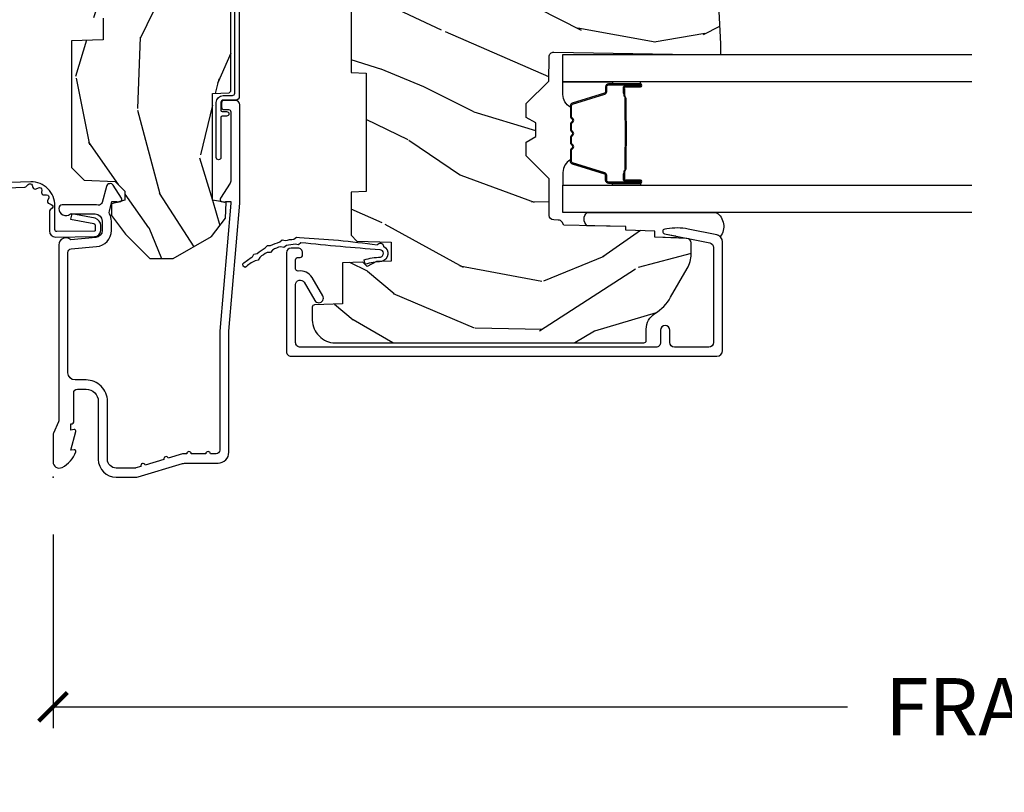
# Model space of a CAD drawing. Units: inches. Extents: x 2 to 160, y 1 to 67.
# Drawn here: x 118 to 122, y 38 to 41 of the extents above; entities that cross this region are included whole.
import ezdxf

# ---------------------------------------------------------------- set-up
doc = ezdxf.new("R2010")
doc.units = ezdxf.units.IN
doc.header["$MEASUREMENT"] = 0
doc.layers.get('Defpoints').update_dxf_attribs({"color": 253})
for name, color, linetype in [('ZP-ANNO-DIMS-DWNLD', 2, 'Continuous'), ('ZP-SECT-ACCS', 165, 'Continuous'), ('ZP-SECT-ALUM', 63, 'Continuous'), ('ZP-SECT-GLAS', 153, 'Continuous'), ('ZP-SECT-SEAL', 8, 'Continuous'), ('ZP-SECT-WDHA', 11, 'Continuous'), ('ZP-SECT-WOOD', 104, 'Continuous'), ('ZP-SECT-WSTP', 40, 'Continuous')]:
    doc.layers.add(name, color=color, linetype=linetype)
doc.layers.add('ZP-ANNO-NPLT', color=7, linetype='Continuous', plot=False)
doc.styles.get("Standard").update_dxf_attribs({"font": 'arial.ttf'})
doc.dimstyles.new('Frame Make Height and Width', dxfattribs={"dimtxt": 0.25, "dimasz": 0.125, "dimexe": 0.09375, "dimexo": 0.25, "dimgap": 0.0875, "dimtad": 0, "dimdec": 4, "dimzin": 10, "dimdsep": 46, "dimlunit": 5, "dimtxsty": 'Standard', "dimblk1": 'ARCHTICK', "dimblk2": 'ARCHTICK', "dimsah": 1, "dimcen": 0.09, "dimclrd": 256, "dimclre": 256, "dimclrt": 255, "dimadec": 3, "dimazin": 2, "dimtfac": 0.75, "dimtdec": 4, "dimtofl": 0, "dimtmove": 2, "dimatfit": 3, "dimfxl": 1, "dimfrac": 2, "dimtolj": 1, "dimtzin": 0, "dimlwd": -1, "dimlwe": -1, "dimarcsym": 0})

# ---------------------------------------------------------------- blocks, each defined once
blk = doc.blocks.new('101CS AS R Contmp CM 2.875 VG Push Out (11-16 IG) V J L')
at = {"layer": 'ZP-SECT-WDHA'}
h = blk.add_hatch(dxfattribs=at)
h.set_pattern_fill('WOOD3', color=256, scale=2, angle=163, style=0, pattern_type=2)
h.set_pattern_definition([(158.2364, (6.157301732816791, -0.3108729511419028), (20.45396798290167, -8.344771374467806), [0.240832, -23.842358]), (174.3099, (5.933636025480155, -0.2215776468891804), (-8.235181511295936, 0.4263690944681484), [0.305942, -9.892097999999999]), (208, (5.629202296407868, -0.1912444208301451), (-0.5847435903937085, -1.91261010378108), [0.226274, -2.602152]), (209.8476, (5.429414062698129, -0.2974737090285942), (-35.54768828883149, -20.50272857977593), [0.438634, -43.42479]), (175.9946, (5.048963690397954, -0.5157797195199407), (18.38297247813529, -1.437476743240211), [0.266834, -26.416494]), (163, (4.782782151564163, -0.4971413616498097), (-2.497352921371544, -1.327866102480598), [0.5, -1.5]), (153.5377, (4.30462977358269, -0.3509555092884398), (8.978306718050995, -4.83632345258755), [0.24331, -11.922214]), (157.2894, (5.999421012266509, -0.8272775193619424), (16.62874032651941, -7.175302374271584), [0.200998, -19.898754]), (163, (5.814007495168369, -0.7496770832981312), (-2.497352921371544, -1.327866102480598), [0.3, -1.7]), (191.3008, (5.527116068379428, -0.6619655718813107), (-24.54716094300747, -5.043499394239721), [0.295296, -29.23435]), (215.125, (5.237544793167899, -0.7198315944882268), (10.57415813511433, 7.224071108844612), [0.45607, -22.347438]), (202.2894, (4.864525647798075, -0.9822372293125454), (-14.3993751268171, -6.054586024953077), [0.284254, -28.141088]), (169.3402, (4.601511694636088, -1.090050310346896), (-15.88561928555968, 2.765334394382427), [0.362216, -17.748554]), (151.1113000000001, (4.245547114300507, -1.023048686885232), (25.02229161617255, -13.92425483963839), [0.38833, -38.444646]), (156.2902000000001, (5.818150555338434, -1.420186468059022), (-16.62874768410003, 7.175289077572956), [0.3423439999999984, -33.8921399999998]), (166.3665, (5.504701806499895, -1.282527898214767), (-31.18650071420278, 7.443263674111074), [0.340588, -33.718186]), (196.6901, (5.173710755378011, -1.202247613728296), (4.409962367830815, 0.7431255040166733), [0.360556, -6.850548]), (210.4896, (4.828344987644527, -1.305797053504087), (-25.55825994297176, -15.19129255384614), [0.325576, -32.232064]), (177.9314, (4.547788732199251, -1.470988419896216), (-22.79293410148565, 0.6943551067665474), [0.310484, -30.737866]), (163, (4.237507569032516, -1.459781288956435), (-2.497352921371544, -1.327866102480598), [0.24, -1.76]), (150.0054, (4.007994427601375, -1.389612079822975), (-16.04400167334359, 9.087905524651102), [0.266834, -26.416494]), (163, (5.663799163725457, 0.1955411228136299), (-2.497352921371544, -1.327866102480598), [0, -2]), (26.15240000000003, (5.308322320638979, -0.009486226652910545), (-36.87554735843706, -18.00538888531859), [0.4386339999999984, -43.4247899999998]), (9.565100000000033, (5.117307944518473, -1.728763257301352), (2.497352076502218, 1.327869099233075), [0.178886, -4.29325]), (351.1301, (5.293706441850418, -1.699038349579943), (12.0603996767767, -1.595852046107204), [0.282842, -13.859292]), (319.8014, (5.573166641708951, -1.742650236663792), (8.393559450670804, -6.748938448303024), [0.152316, -15.07923]), (189.5651, (5.308322320638979, -0.009486226652910545), (-2.497352076502219, -1.327869099233075), [0.2236059999999992, -4.248529999999975]), (169.7098, (5.08782419897409, -0.04664236130467003), (17.79822734718652, -3.350093459302554), [0.342344, -33.89214]), (152.8753, (4.750985713757757, 0.01451182806253826), (-30.7601241373409, 15.67848221527704), [0.568858, -56.31699200000001]), (152.6952, (6.221623507855782, -0.1004859048300304), (-10.89091849633435, 5.421060729349781), [0.2236059999999992, -22.1370719999999]), (178.5241, (6.022931329732842, 0.002088060447491102), (22.79293551970828, -0.6943538178398185), [0.37363, -36.989452]), (205.8789, (5.649424447113859, 0.01171139855136971), (31.88084594068392, 15.34964888471388), [0.3821, -37.827846]), (197.6952, (5.305642472216334, -0.1550637606766472), (-23.21929303946757, -7.540852312839229), [0.316228, -31.306548]), (172.4623, (5.004376328815852, -0.2511819735220797), (-10.14779136076372, 1.011111546693648), [0.364966, -11.80056]), (156.4181, (4.642564314385766, -0.2033064451796776), (31.344885410924, -13.76583238823937), [0.52345, -51.82156]), (154.8699, (6.075437655494454, -0.5786382828115535), (10.89091361125098, -5.421068605812716), [0.282842, -13.859292]), (174.3099, (5.819367192013715, -0.458522015250665), (-8.235181511295936, 0.4263690944681484), [0.305942, -9.892097999999999]), (205.5104, (5.514933462941428, -0.4281887891916227), (26.88614988798455, 12.69389479119331), [0.3255759999999984, -32.2320639999998]), (208, (5.221098546471296, -0.5684066263700345), (-0.5847435903937085, -1.91261010378108), [0.367696, -2.460732]), (180.354, (4.896442666692963, -0.741029219692507), (27.20289793979688, 0.04876202922806261), [0.335262, -33.190848]), (159.6335000000001, (4.561187974312531, -0.7431007497775397), (30.01700107381327, -11.26852463519537), [0.3405879999999984, -33.71818599999979]), (145.8973, (4.241891791379544, -0.6245682750525461), (-17.37187083675604, 11.58525502309056), [0.27203, -26.930912]), (154.2538, (5.92925180313307, -1.056790660793069), (-12.80351945054413, 6.005821017315287), [0.2630579999999984, -26.0428339999999]), (177.9314, (5.692307434771578, -0.9425218273266296), (-22.79293410148565, 0.6943551067665474), [0.310484, -30.737866]), (195.0054, (5.382026271604843, -0.9313146963868562), (11.31727641611973, 2.814114219735264), [0.37736, -18.490604]), (212.8991, (5.017534408752113, -1.029016702068191), (28.64036637139407, 18.43175097613516), [0.49679, -49.18218]), (178.9454, (4.600415639049345, -1.298853563822867), (8.235181634652655, -0.4263644116476297), [0.291204, -14.269016]), (156.991, (4.309260571001857, -1.293493866977542), (-18.54135163249375, 7.760042155334038), [0.3821, -37.827846]), (139.8014, (3.957559631924823, -1.144140428944382), (-8.393559450670804, 6.748938448303025), [0.152316, -15.07923]), (153.5377, (5.753828780299443, -1.630573514370887), (8.978306718050995, -4.83632345258755), [0.24331, -11.922214]), (173.008, (5.536010507057199, -1.52215211499891), (-22.20819262847393, 2.606951578708767), [0.345254, -34.1801]), (200.4054, (5.193324587746417, -1.480124020750964), (-30.71134915766887, -11.52445423798904), [0.4280179999999984, -42.37384999999979]), (192.0546, (5.376907736936516, 0.2832526342304504), (-15.72724097270063, -3.557234008732985), [0.205912, -20.385348]), (173.7843, (5.175535710390932, 0.2402490654842353), (32.35598179133584, -3.618064673815965), [0.4275519999999984, -42.32756599999979]), (155.8750000000001, (4.750497976508655, 0.2865408009907497), (12.80352490518391, -6.005810314090468), [0.4837359999999983, -15.64077999999995])])
edge = h.paths.add_edge_path()
edge.add_line((4.327999999999975, -1.250000000000007), (4.339523853932292, -0.9200000000000053))
edge.add_line((4.339523853932292, -0.9200000000000017), (4.384523853932251, -0.875))
edge.add_line((4.384523853932251, -0.875), (5, -0.875))
edge.add_line((5, -0.875), (5.000250000001358, -0.03099999999999525))
edge.add_line((5.000250000001358, -0.03099999999999881), (4.969250000001352, 7.105427357601002e-15))
edge.add_line((4.969250000001352, 7.105427357601002e-15), (4.438250000001403, -7.105427357601002e-15))
edge.add_line((4.438250000001403, -7.105427357601002e-15), (4.434921417707642, -0.08099999900083787))
edge.add_line((4.434921417707642, -0.08099999900083787), (4.244000000000938, -0.08100000000000307))
edge.add_line((4.244000000000938, -0.08100000000000307), (4.234999999999104, -0.0969999999999942))
edge.add_line((4.234999999999104, -0.0969999999999942), (4.172000000000821, -0.0969999999999942))
edge.add_line((4.172000000000821, -0.0969999999999942), (4.162999999998988, -0.08100000000000307))
edge.add_line((4.162999999998988, -0.08100000000000307), (4.040350214322075, -0.08099999900083787))
edge.add_line((4.040350214322075, -0.08099999900083787), (3.962096613590234, -0.2959999999999781))
edge.add_line((3.962096613590234, -0.2959999999999781), (3.914403386412573, -0.2959999999999781))
edge.add_line((3.914403386412573, -0.2959999999999781), (3.836149785680732, -0.08099999900083787))
edge.add_line((3.836149785680732, -0.08099999900083787), (2.94728293071455, -0.08099999900083787))
edge.add_line((2.94728293071455, -0.08099999900083787), (2.871763963070748, -0.1709999999999781))
edge.add_line((2.871763963070748, -0.1709999999999781), (2.43950782333593, -0.1709999999999781))
edge.add_line((2.43950782333593, -0.1709999999999781), (2.332250000001636, -0.08100000000000307))
edge.add_line((2.332250000001636, -0.08100000000000307), (2.005069066192277, -0.08100000000000307))
edge.add_line((2.005069066192277, -0.08100000000000307), (2.000250000001301, -0.2189999999999799))
edge.add_line((2.000250000001301, -0.2189999999999799), (1.90625000000216, -0.2189999999999799))
edge.add_line((1.90625000000216, -0.2189999999999799), (1.901430933811184, -0.08100000000000307))
edge.add_line((1.901430933811184, -0.08100000000000307), (1.349597170313245, -0.08100000000000662))
edge.add_line((1.349597170313245, -0.08100000000000307), (1.293712597491322, -0.1349671046590331))
edge.add_line((1.293712597491322, -0.1349671046590402), (1.288995126616157, -0.2700577954949033))
edge.add_line((1.288995126616157, -0.2700577954948997), (1.245999999999981, -0.3130000000000095))
edge.add_line((1.245999999999981, -0.3130000000000095), (1.207000000000107, -0.3130000000000095))
edge.add_line((1.207000000000107, -0.3130000000000095), (1.191190997646686, -0.2540000000000084))
edge.add_line((1.191190997646686, -0.2540000000000049), (1.140999999999963, -0.2540000000000049))
edge.add_line((1.140999999999963, -0.2540000000000049), (1.058999999999969, -0.3160000000000096))
edge.add_line((1.058999999999969, -0.3160000000000167), (0.9532293940344516, -0.422000000000029))
edge.add_line((0.9532293940344516, -0.4220000000000255), (0.9532293940344516, -0.5235500000000357))
edge.add_line((0.9532293940344516, -0.5235500000000357), (1.048250000002156, -0.6897999999999769))
edge.add_line((1.048250000002156, -0.6897999999999769), (1.12825000000214, -0.7502214903220619))
edge.add_line((1.12825000000214, -0.7502214903220619), (1.196532032304901, -0.7537999999999982))
edge.add_line((1.196532032304901, -0.7537999999999982), (1.207250000002148, -0.6937999999999676))
edge.add_line((1.207250000002148, -0.6937999999999676), (1.671750000002135, -0.6937999999999676))
edge.add_line((1.671750000002135, -0.6937999999999676), (1.675586249445701, -0.7669999999999533))
edge.add_arc((1.690678198063182, -0.7589080513825337), 0.01712444292523411, 208.1991648359269, 241.8008351636319)
edge.add_line((1.682586249445649, -0.7739999999999583), (2.123250000002145, -0.7739999999999583))
edge.add_line((2.123250000002145, -0.7739999999999583), (2.131910350836108, -1.021999999999949))
edge.add_line((2.131910350836108, -1.021999999999949), (2.138910350836113, -1.028999999999954))
edge.add_line((2.138910350836113, -1.028999999999954), (2.52767606590146, -1.028999999999954))
edge.add_line((2.52767606590146, -1.028999999999954), (2.556250000002194, -1.093000000000032))
edge.add_line((2.556250000002194, -1.093000000000032), (2.805767439191527, -1.093000000000004))
edge.add_line((2.805767439191527, -1.093000000000004), (2.811250000000996, -1.25))
edge.add_line((2.811250000000996, -1.25), (3.123684362372273, -1.25))
edge.add_line((3.123684362372273, -1.25), (3.129166923181742, -1.093000000000004))
edge.add_line((3.129166923181742, -1.093000000000004), (3.531485413592577, -1.093000000000004))
edge.add_line((3.531485413592577, -1.093000000000004), (3.533650501300485, -1.030999999999992))
edge.add_line((3.533650501300485, -1.030999999999992), (3.670684895338468, -1.030999999999992))
edge.add_line((3.670684895338468, -1.030999999999992), (3.6772500000028, -0.8430000000000035))
edge.add_line((3.6772500000028, -0.8430000000000035), (3.882229394034482, -0.8430000000000177))
edge.add_line((3.882229394034482, -0.8430000000000177), (3.882229394034482, -0.8330000000000197))
edge.add_line((3.882229394034482, -0.8330000000000197), (3.992229394034439, -0.8330000000000197))
edge.add_line((3.992229394034439, -0.8330000000000197), (3.992229394034439, -0.8430000000000248))
edge.add_line((3.992229394034439, -0.8430000000000248), (4.067250000002218, -0.8430000000000035))
edge.add_line((4.067250000002218, -0.8430000000000035), (4.073815104666551, -1.030999999999992))
edge.add_line((4.073815104666551, -1.030999999999992), (4.178805517824344, -1.030999999999992))
edge.add_line((4.178805517824344, -1.030999999999992), (4.185485413591209, -1.222287187078891))
edge.add_line((4.185485413591209, -1.222287187078891), (4.233485413591893, -1.25))
edge.add_line((4.233485413591893, -1.25), (4.327999999999975, -1.250000000000007))
h = blk.add_hatch(dxfattribs=at)
h.set_pattern_fill('WOOD3', color=256, scale=2, angle=73, pattern_type=2)
h.set_pattern_definition([(68.23640000000003, (-0.325143617027432, -2.496549532394533), (-8.34477137446781, -20.45396798290167), [0.240832, -23.842358]), (84.3099, (-0.2358483127747144, -2.27288382505786), (0.42636909446815, 8.235181511295936), [0.305942, -9.892097999999999]), (118, (-0.2055150867156756, -1.968450095985585), (-1.91261010378108, 0.5847435903937088), [0.226274, -2.602152]), (119.8476, (-0.3117443749141233, -1.768661862275861), (-20.50272857977592, 35.54768828883149), [0.4386339999999996, -43.42478999999995]), (85.9946, (-0.5300503854054739, -1.388211489975675), (-1.437476743240215, -18.38297247813529), [0.2668339999999996, -26.41649399999998]), (73, (-0.5114120275353442, -1.122029951141921), (-1.327866102480597, 2.497352921371545), [0.5, -1.5]), (63.53769999999998, (-0.365226175173976, -0.6438775731604034), (-4.836323452587552, -8.978306718050995), [0.24331, -11.922214]), (67.28939999999999, (-0.8415481852474711, -2.338668811844255), (-7.175302374271586, -16.6287403265194), [0.200998, -19.898754]), (73, (-0.7639477491836626, -2.153255294746103), (-1.327866102480597, 2.497352921371545), [0.3, -1.7]), (101.3008, (-0.676236237766842, -1.866363867957193), (-5.043499394239715, 24.54716094300748), [0.295296, -29.23435]), (125.125, (-0.7341022603737555, -1.57679259274562), (7.224071108844608, -10.57415813511433), [0.45607, -22.347438]), (112.2894, (-0.9965078951980821, -1.203773447375785), (-6.054586024953074, 14.3993751268171), [0.2842539999999997, -28.14108799999998]), (79.3402, (-1.104320976232426, -0.9407594942138244), (2.76533439438243, 15.88561928555968), [0.362216, -17.748554]), (61.11129999999999, (-1.037319352770762, -0.584794913878222), (-13.92425483963839, -25.02229161617255), [0.38833, -38.444646]), (66.29019999999998, (-1.434457133944553, -2.157398354916158), (7.17528907757296, 16.62874768410003), [0.342344, -33.89214]), (76.3665, (-1.296798564100301, -1.843949606077636), (7.443263674111081, 31.18650071420278), [0.340588, -33.718186]), (106.6901, (-1.216518279613831, -1.512958554955749), (0.7431255040166724, -4.409962367830815), [0.360556, -6.850548]), (120.4896, (-1.320067719389618, -1.167592787222291), (-15.19129255384614, 25.55825994297176), [0.325576, -32.232064]), (87.93140000000001, (-1.485259085781744, -0.8870365317769666), (0.6943551067665528, 22.79293410148564), [0.310484, -30.737866]), (73, (-1.474051954841966, -0.5767553686102369), (-1.327866102480597, 2.497352921371545), [0.24, -1.76]), (60.00539999999998, (-1.403882745708509, -0.3472422271791089), (9.087905524651106, 16.04400167334359), [0.266834, -26.416494]), (73, (0.1812704569280967, -2.003046963303182), (-1.327866102480597, 2.497352921371545), [0, -2]), (296.1524000000001, (-0.02375689253844726, -1.647570120216711), (-18.00538888531858, 36.87554735843706), [0.438634, -43.42479]), (279.5651, (-1.743033923186884, -1.45655574409623), (1.327869099233074, -2.497352076502219), [0.1788859999999998, -4.293249999999993]), (261.1301, (-1.713309015465478, -1.632954241428134), (-1.595852046107206, -12.0603996767767), [0.282842, -13.859292]), (229.8014, (-1.756920902549323, -1.912414441286694), (-6.748938448303024, -8.393559450670804), [0.152316, -15.07923]), (99.56509999999996, (-0.02375689253844726, -1.647570120216711), (-1.327869099233074, 2.497352076502219), [0.2236059999999999, -4.248529999999999]), (79.7098, (-0.06091302719020364, -1.42707199855183), (-3.350093459302556, -17.79822734718652), [0.342344, -33.89214]), (62.87529999999996, (0.0002411621770050942, -1.090233513335489), (15.67848221527704, 30.76012413734089), [0.568858, -56.31699200000001]), (62.69520000000001, (-0.1147565707155644, -2.560871307433535), (5.421060729349783, 10.89091849633435), [0.223606, -22.137072]), (88.5241, (-0.01218260543804073, -2.362179129310577), (-0.6943538178398221, -22.79293551970828), [0.37363, -36.989452]), (115.8789, (-0.00255926733415901, -1.98867224669161), (15.34964888471387, -31.88084594068392), [0.3821, -37.827846]), (107.6952, (-0.1693344265621821, -1.644890271794049), (-7.540852312839225, 23.21929303946757), [0.316228, -31.306548]), (82.4623, (-0.2654526394076169, -1.343624128393567), (1.01111154669365, 10.14779136076372), [0.364966, -11.80056]), (66.41809999999998, (-0.2175771110652138, -0.9818121139635103), (-13.76583238823937, -31.34488541092399), [0.52345, -51.82156]), (64.86989999999992, (-0.5929089486970822, -2.414685455072167), (-5.421068605812717, -10.89091361125097), [0.282842, -13.859292]), (84.3099, (-0.4727926811361942, -2.158614991591427), (0.42636909446815, 8.235181511295936), [0.305942, -9.892097999999999]), (115.5104, (-0.4424594550771555, -1.854181262519152), (12.69389479119331, -26.88614988798454), [0.325576, -32.232064]), (118, (-0.5826772922555663, -1.560346346049021), (-1.91261010378108, 0.5847435903937088), [0.367696, -2.460732]), (90.35399999999991, (-0.7552998855780437, -1.23569046627072), (0.04876202922805728, -27.20289793979688), [0.335262, -33.190848]), (69.63350000000003, (-0.7573714156630711, -0.9004357738902753), (-11.26852463519538, -30.01700107381327), [0.340588, -33.718186]), (55.89729999999997, (-0.638838940938081, -0.5811395909572981), (11.58525502309056, 17.37187083675603), [0.27203, -26.930912]), (64.2538, (-1.0710613266786, -2.268499602710798), (6.005821017315288, 12.80351945054413), [0.263058, -26.042834]), (87.93140000000001, (-0.9567924932121663, -2.031555234349319), (0.6943551067665528, 22.79293410148564), [0.310484, -30.737866]), (105.0054, (-0.9455853622723884, -1.721274071182589), (2.814114219735262, -11.31727641611973), [0.37736, -18.490604]), (122.8991, (-1.04328736795372, -1.356782208329871), (18.43175097613515, -28.64036637139408), [0.49679, -49.18218]), (88.94539999999999, (-1.313124229708397, -0.9396634386270595), (-0.4263644116476313, -8.235181634652655), [0.291204, -14.269016]), (66.99100000000001, (-1.307764532863074, -0.6485083705795904), (7.760042155334039, 18.54135163249375), [0.3821, -37.827846]), (49.80139999999996, (-1.158411094829913, -0.2968074315025464), (6.748938448303026, 8.393559450670802), [0.152316, -15.07923]), (63.53769999999998, (-1.64484418025642, -2.093076579877156), (-4.836323452587552, -8.978306718050995), [0.24331, -11.922214]), (83.00800000000001, (-1.536422780884442, -1.875258306634938), (2.606951578708771, 22.20819262847393), [0.345254, -34.1801]), (110.4054, (-1.494394686636494, -1.532572387324141), (-11.52445423798903, 30.71134915766887), [0.428018, -42.37385]), (102.0546, (0.2689819683449177, -1.716155536514271), (-3.557234008732982, 15.72724097270063), [0.205912, -20.385348]), (83.7843, (0.225978399598707, -1.514783509968651), (-3.618064673815971, -32.35598179133584), [0.4275519999999997, -42.32756599999995]), (65.87499999999999, (0.2722701351052135, -1.089745776086357), (-6.00581031409047, -12.80352490518391), [0.4837359999999999, -15.64078])])
edge = h.paths.add_edge_path()
edge.add_arc((0.5956999999999653, -2.573034904027537), 0.009999999999990905, 180, 270)
edge.add_line((0.5956999999999653, -2.583034904027528), (0.6457000000003177, -2.583034904027528))
edge.add_arc((0.6457000000003654, -2.663034904027491), 0.07999999999996321, 31.721386301587984, 90.00000000003422, ccw=False)
edge.add_arc((0.8838721753286551, -2.51581393099947), 0.1999999999999062, 211.7213863015724, 239.9999999999322)
edge.add_line((0.7838721753284972, -2.689019011756159), (0.9093609280670876, -2.761469976930243))
edge.add_arc((0.9718609280672109, -2.653216801457276), 0.1249999999999858, 239.9999999999309, 269.9999999999956)
edge.add_line((0.9718609280672013, -2.778216801457262), (1.02083404453299, -2.778216801457262))
edge.add_arc((1.020834044532985, -2.758216801457259), 0.02000000000000268, 270.0000000000127, 357.7391716017306)
edge.add_line((1.040818476505706, -2.759005774668339), (1.04630842636908, -2.619947150071454))
edge.add_line((1.04630842636908, -2.619947150071454), (1.072670756399248, -2.619947150071454))
edge.add_line((1.072670756399248, -2.619947150071454), (1.077069697588513, -2.493977956000123))
edge.add_line((1.077069697588513, -2.493977956000123), (1.093069697588476, -2.493977956000123))
edge.add_line((1.093069697588476, -2.493977956000123), (1.097782338203274, -2.223990956000137))
edge.add_line((1.097782338203274, -2.223990956000137), (1.110703828631586, -2.21653073002301))
edge.add_arc((1.100703828631571, -2.199210221947331), 0.01999999999999834, 300.0000000000498, 359.0000000000326)
edge.add_line((1.120700782534698, -2.199559270076065), (1.121039940699006, -2.180128911858588))
edge.add_arc((1.141036894602117, -2.180477959987373), 0.01999999999998348, 90.0000000000216, 178.9999999998881, ccw=False)
edge.add_line((1.141036894602109, -2.160477959987389), (1.300327836090275, -2.160477959987418))
edge.add_line((1.300327836090275, -2.160477959987418), (1.400327840077921, -2.060477955999744))
edge.add_line((1.400327840077921, -2.060477955999744), (1.460327840077923, -2.060477955999744))
edge.add_line((1.460327840077923, -2.060477955999744), (1.483999201114671, -2.101477955999741))
edge.add_line((1.483999201114671, -2.101477955999741), (1.543999201114673, -2.101477955999741))
edge.add_line((1.543999201114673, -2.101477955999741), (1.567670562151477, -2.060477955999744))
edge.add_line((1.567670562151477, -2.060477955999744), (1.627670562151479, -2.060477955999744))
edge.add_line((1.627670562151479, -2.060477955999744), (1.725456493037882, -2.158263887119119))
edge.add_line((1.725456493037882, -2.158263887119119), (1.832302569131969, -2.160128892314674))
edge.add_arc((1.831953521003229, -2.180125846217813), 0.02000000000001112, -1.0032080305297768, 89.00000000001802, ccw=False)
edge.add_line((1.851950455331576, -2.180476013989363), (1.841400000000363, -2.78297795600011))
edge.add_line((1.841400000000363, -2.78297795600011), (1.843600000000379, -2.907977956000138))
edge.add_line((1.843600000000379, -2.907977956000138), (1.888600000000451, -2.907977956000138))
edge.add_line((1.888600000000451, -2.907977956000138), (2.397699999999986, -2.881297155567154))
edge.add_line((2.397699999999986, -2.881297155567154), (2.397699999999986, -1.297977956000132))
edge.add_line((2.397699999999986, -1.297977956000132), (1.762968785868907, -1.297977956000132))
edge.add_line((1.762968785868907, -1.297977956000132), (1.760700000000497, -1.362947482773116))
edge.add_line((1.760700000000497, -1.362947482773116), (1.244700000000478, -1.362947482773116))
edge.add_line((1.244700000000478, -1.362947482773116), (1.242431214132068, -1.297977956000132))
edge.add_line((1.242431214132068, -1.297977956000132), (1.054811134529302, -1.297977956000132))
edge.add_line((1.054811134529302, -1.297977956000132), (1.028938647130587, -1.322962726676202))
edge.add_line((1.028938647130587, -1.322962726676202), (1.023700000000019, -1.472977956000072))
edge.add_line((1.023700000000019, -1.472977956000072), (0.9417000422556612, -1.472977956000072))
edge.add_line((0.9417000422556612, -1.472977956000072), (0.9394674110146184, -1.40904376164152))
edge.add_line((0.9394674110146184, -1.40904376164152), (0.9187000422556935, -1.368285505544101))
edge.add_line((0.9187000422556935, -1.368285505544101), (0.9373913852896862, -1.349594162554745))
edge.add_line((0.9373913852896862, -1.349594162554745), (0.9342619184297973, -1.259977956000135))
edge.add_line((0.9342619184297973, -1.259977956000135), (0.7553733377473009, -1.259977956000135))
edge.add_line((0.7553733377473009, -1.259977956000135), (0.7511357374660292, -1.138628961033113))
edge.add_arc((0.7411418291958387, -1.138977956000134), 0.009999999999999436, 1.999999999977183, 89.99999999999363)
edge.add_line((0.7411418291958398, -1.128977956000135), (0.6845325214724198, -1.128977956000149))
edge.add_arc((0.6845325214724293, -1.222727956000101), 0.09374999999995137, 90.00000000000577, 137.1969592813186)
edge.add_arc((0.6794499999999648, -1.227810477472737), 0.09374999999999052, 132.803040719994, 180)
edge.add_line((0.5856999999999744, -1.227810477472737), (0.5856999999999744, -2.573034904027537))
at = {"layer": 'ZP-ANNO-NPLT'}
blk.add_point((0, 0), dxfattribs=at)
at = {"layer": 'ZP-SECT-ALUM'}
for points in [[(1.012, -0.02500000000003411), (0.2485518243343563, -0.02500000000003411, -0.1051042352656914), (0.242044038045151, -0.02361672732232023), (0.1921068813024931, -0.001383272677742298, 0.1051042352657003), (0.1855990950132878, -2.842170943040401e-14), (0.06700000000000728, -2.842170943040401e-14, 0.560205502864254), (0.04294949289459282, -0.03927082344320354, 0.1875261658577753), (0.1105503302341049, -0.0995573712749831, 0.5801720142759477), (0.1198936542710953, -0.0917844627563369), (0.1174630815725664, -0.07800000000000296), (0.1991988260668336, -0.09976430132849146, 0.5481110662879196), (0.2078936542711176, -0.0917844627563369), (0.2054630815725886, -0.07800000000000296), (0.2330000000000041, -0.07800000000000296), (0.2330000000000041, -0.08300000000002683, 0.4142135623730984), (0.2400000000000091, -0.09000000000003183), (0.367999999999995, -0.09000000000003183, -0.4142135623730951), (0.3840000000000146, -0.1060000000000372), (0.3840000000000146, -0.1440000000000055, -0.4142135623730868), (0.3310000000000173, -0.1970000000000027), (0.07800000000003138, -0.1970000000000027, 0.4142135623730866), (0, -0.2750000000000057), (0, -0.3575219217105428, 0.07267901068454957), (0.001965304461236883, -0.370970943895415), (0.05949110068780783, -0.5635988303753123, -0.07267901068455053), (0.06200000000001182, -0.580767794866631), (0.06200000000001182, -0.7186422509999488, 0.4142135623730951), (0.1090000000000089, -0.7656422509999459), (0.6360000000005641, -0.7656422509999459), (1.194000000000017, -0.813999999999993), (1.621967948388658, -0.8140000000000072, 0.4142135623730951), (1.641967948388697, -0.7939999999999969), (1.641967948388697, -0.7439999999999998, 0.4142135623730949), (1.631967948388706, -0.7340000000000089), (1.611967948388667, -0.7340000000000089, 0.4142135623731991), (1.601967948388676, -0.7439999999999998), (1.601967948388676, -0.76400000000001, -0.4142135623731015), (1.591967948388685, -0.7740000000000009), (1.290336045379831, -0.7740000000000009, -0.1449930994916204), (1.281621820819566, -0.7714187290871166), (1.216169191050824, -0.7289132943205345, 0.4318331073882776), (1.202025684729222, -0.7323643973235505), (1.198561433328848, -0.7452931595599495, 0.1392124696178829), (1.199761498229122, -0.748923809206957, -0.150084110672032), (1.200967948388666, -0.7528525214955124), (1.200967948388666, -0.7740000000000009), (1.194788224270383, -0.7740000000000009), (0.6367882242694236, -0.7256422509999254), (0.1180000000000234, -0.7256422509999396, -0.4142135623730951), (0.1020000000000323, -0.7096422509999343), (0.1019999999999754, -0.6850000000000023, 1), (0.1019999999999754, -0.6650000000000063), (0.1019999999999754, -0.6020000000000039, 1), (0.1019999999999754, -0.5819999999999936), (0.1019999999999754, -0.568492882053377, 0.07267901068450945), (0.101330960183418, -0.563914491522354), (0.08271613294624558, -0.5015818501146327, 1), (0.07699314478247743, -0.4824181498853761), (0.05285244224296548, -0.4015818501146242, 1), (0.04712945407919733, -0.3824181498853676), (0.04066903981657788, -0.3607851430115687, -0.07267901068464405), (0.04000000000002046, -0.3562067524805457), (0.04000000000002046, -0.2750000000000057, -0.4142135623730951), (0.07800000000003138, -0.237000000000009), (0.3310000000000173, -0.237000000000009, 0.4142135623730951), (0.4239999999999782, -0.1440000000000055), (0.4239999999999782, -0.09600000000001785, -0.4142135623729215), (0.4549999999999841, -0.06500000000002615), (0.979154887961954, -0.06500000000002615, -0.388878731852959), (0.9950940031314417, -0.07960550811606026), (1.004681233943359, -0.189188057735123, 0.3888787318529566), (1.075411057507893, -0.2540000000000191), (1.115999999999985, -0.2540000000000191, 0.1163220917973886), (1.147724160177916, -0.2465183253952148, -0.1832627780160805), (1.159014371418493, -0.2453775009960282), (1.201266233208116, -0.2566988532412608), (1.201266233208116, -0.2743669520076821, -0.146005835310381), (1.200121757093996, -0.2782026840136353), (1.199983135441073, -0.278414300049036, 0.1576465563116275), (1.198845908180829, -0.2825685150407367), (1.201984893112467, -0.2942833662899602, 0.4538198225758265), (1.216467475870161, -0.2983867056794907), (1.271869021844907, -0.2624085210485987, 0.649407593197572), (1.267204172860147, -0.2329558237051828), (1.19741210158486, -0.2142550945688839, -0.3912097814678182), (1.18581928330758, -0.1958944824796021, 0.0456882255566395), (1.187000000000012, -0.1829999999999785), (1.187000000000012, -0.04000000000002046, 0.4222476712527851), (1.171589770512696, -0.02500561065707529, 0.6392693330848027), (1.146999999999991, -0.07562141687037638), (1.146999999999991, -0.1830000000000211, -0.4142135623730951), (1.115999999999985, -0.2140000000000271), (1.075411057507893, -0.2140000000000271, -0.388878731853015), (1.044529021867049, -0.1857018280252021), (1.035000000000025, -0.07678460969086132, 0.6500495232070402)], [(0.5519499999999598, -2.915300286470468), (1.02514714392309, -2.915300286470468, 0.356586465438251), (1.055525045497387, -2.890479533669221), (1.080993105670285, -2.765275572679044, 0.09407799741907619), (1.082211966711367, -2.672030889562747), (1.080646491515876, -2.663152638547515, 0.8280232348313374), (1.060999090896968, -2.662895814776205), (1.021050674933332, -2.859286897566434, -0.3565864654381435), (1.001452028756359, -2.875300286470476), (0.5869499999999848, -2.875300286470476, -0.4142135623730919), (0.566950000000003, -2.855300286470466), (0.566950000000003, -2.705300286470687, -0.414213562373056), (0.5869499999999848, -2.685300286470677), (0.6409499999848949, -2.685300286470677, 1), (0.640949999984838, -2.645300286440473), (0.5869500000000416, -2.645300286440615, -0.4142135623737909), (0.566950000000003, -2.625300286440605), (0.566950000000003, -1.076373512885829, -0.4142135623731015), (0.5869499999999848, -1.056373512885833), (0.8390689990295472, -1.056373512885833, -0.7635064937497111), (0.8492354392144366, -1.093596854430579), (0.7703677468257242, -1.140150171341097, 1), (0.7907006271955028, -1.174596854430582), (0.869568319584272, -1.128043537520077, 0.3041143980143295), (0.8984535981462445, -1.067802084314613, -0.4568502517470578), (0.9083510313323417, -1.056373512886075), (0.9479500002375234, -1.056373512886117, -0.414213562372835), (0.9579500000950079, -1.066373512743588), (0.9579500000950079, -1.076373512696072, 0.4142135623730951), (0.9679500000949988, -1.086373512696063), (0.9779500000475254, -1.086373512696063, 0.4142135623731472), (0.997950000000043, -1.066373512743559), (0.997950000000043, -1.03637351288605, 0.4142135623725423), (0.9779500000000043, -1.016373512886054), (0.5469499999999643, -1.016373512886054, 0.4142135623731015), (0.5269499999999825, -1.03637351288605), (0.5269499999999825, -2.890300286470491, 0.4142135623730951)], [(1.281699999978684, -2.418177019640299), (1.281699999978684, -2.557272750093989, 0.9999999999999999), (1.294754464416997, -2.557272750093989), (1.294754464416997, -2.491490434688674, -0.4167718538066009), (1.29981978106872, -2.486469129544434), (1.321871970880864, -2.486480988771208), (1.321911409110726, -2.481961814181562), (1.299859219285736, -2.481949954885397, 0.4201263052796784), (1.290235739653042, -2.491599373842805), (1.29023573965469, -2.557381689246102, -1.002725458719854), (1.28621934750862, -2.557152879343138), (1.28621934750862, -2.418177020443738, -0.414213562373095), (1.293751592052843, -2.410644775899516), (1.315646653720478, -2.410644775947861, 0.3298022794591097), (1.326691231901179, -2.402470622930099), (1.369651082096595, -2.261955284142803, -0.3295046441653758), (1.376372171141441, -2.256986552436305), (1.422925940805726, -2.256986554545338, -0.1722806760177123), (1.426092877041526, -2.258111136733166), (1.434437762523658, -2.264892841181481, 0.3551009731072325), (1.446472120391093, -2.264892841214492), (1.454817005906875, -2.258111136697667, -0.1722806760177125), (1.457983942179965, -2.256986554545338), (1.480170999341794, -2.256986554545338, -0.172280676017769), (1.483337935577595, -2.258111136733166), (1.491682821059726, -2.264892841181481, 0.3551009731072325), (1.503717178927161, -2.264892841214492), (1.512062064442887, -2.258111136697695, -0.1722806760200316), (1.515229000716033, -2.256986554545338), (1.537416057877806, -2.256986554545338, -0.1722806760198614), (1.540582994113663, -2.258111136733166), (1.548927879595794, -2.264892841181481, 0.355100973105933), (1.560962237463229, -2.264892841214492), (1.569307122978955, -2.258111136697695, -0.1722806760200316), (1.572474059252102, -2.256986554545338), (1.61873344810283, -2.256986554545338, -0.3414369539308265), (1.625767017492706, -2.261947551317379), (1.668729039254913, -2.40246999287348, 0.3300455906606043), (1.679754684566092, -2.410637624987404), (1.701655127068364, -2.410637624987404, -0.414213562373095), (1.709187371612586, -2.418169869531627), (1.709187371528515, -2.557271791088627, -0.9651260379546008), (1.705161320820821, -2.557414732100216), (1.705161320835828, -2.491633375722645, 0.4211752697164891), (1.695538867569155, -2.481950527304948), (1.673487020049436, -2.481962386562375), (1.673526453358193, -2.486480988801847), (1.695578300800094, -2.486469129529044, -0.4167718538066009), (1.700643617429193, -2.491490434688674), (1.700643617355297, -2.557271791088612, 0.9999999999999999), (1.713699999978701, -2.557271791088612), (1.713699999978701, -2.418176587791609, 0.414213562373095), (1.701648408707968, -2.406124996520862), (1.679754684566092, -2.406124996520862, -0.3297505471402869), (1.673048067627064, -2.401162361130036), (1.630086045782491, -2.260639919518328, 0.3297505471402651), (1.619041259912706, -2.252467207818799), (1.572474059252102, -2.252467207818799, 0.1722806760197858), (1.566456880333135, -2.254603913908286), (1.558111994750561, -2.261385618457015, -0.3551009731077703), (1.551778122241615, -2.261385618392057), (1.543433236725889, -2.254603913975703, 0.1722806760197489), (1.537416057877806, -2.252467207818799), (1.515229000716033, -2.252467207818799, 0.1722806760185973), (1.509211821797123, -2.254603913908258), (1.500866936214493, -2.261385618457015, -0.3551009731077703), (1.494533063705546, -2.261385618392057), (1.486188178189821, -2.254603913975703, 0.1722806760185973), (1.480170999341794, -2.252467207818799), (1.457983942180022, -2.252467207818799, 0.1722806760185973), (1.451966763261055, -2.254603913908258), (1.443621877678424, -2.261385618457015, -0.3551009731077703), (1.437288005169478, -2.261385618392057), (1.428943119653752, -2.254603913975703, 0.172280676018561), (1.422925940805726, -2.252467207818799), (1.376372171141441, -2.252467207818799, 0.3297505471402229), (1.365327385177693, -2.260639919514008), (1.322368728334254, -2.401151354817531, -0.3297505471402911), (1.315646653720478, -2.406125428421009), (1.293751591249418, -2.406125428369537, 0.414213562373095)], [(1.553792408684728, -2.494264201231746, -0.07371012968724644), (1.547766228930243, -2.495017532618621), (1.447238438283762, -2.495017532618621, -0.073710129675381), (1.441212258531266, -2.494264201224342, 0.07371980976531789), (1.435186847012972, -2.493511083709794), (1.342965873379057, -2.493511083709794, -0.1259206135141558), (1.336901098049566, -2.490970757581098, 0.1392687590281436), (1.330511713816691, -2.488489587346979), (1.300382735639801, -2.488489587346979), (1.300382735639801, -2.486480988801847), (1.330511713842327, -2.486480988758873, -0.1435916317222679), (1.338115418589723, -2.489371017249542, 0.1226443886257352), (1.343118942240721, -2.491502485164662), (1.435164450529044, -2.491502485164662, -0.07346087702663154), (1.441750937520737, -2.49232918364527, 0.07401016651547776), (1.447214966075933, -2.493008934073504), (1.547789701137901, -2.493008934073504, 0.07401068644153393), (1.553253692431326, -2.49232919401081, -0.07346044908544196), (1.559840216685188, -2.491502485164662), (1.651885724973226, -2.491502485164662, 0.1218042964113589), (1.656859479196896, -2.489393420002901, -0.1322005262836391), (1.664090385105624, -2.486480988801847), (1.694219363282514, -2.486480988801847), (1.694219363282514, -2.488489587346979), (1.664090385105624, -2.488489587346979, 0.1249845848041735), (1.658064589534092, -2.491000335430246, -0.1249845745311431), (1.65203879383489, -2.493511083709794), (1.559817820201033, -2.493511083709794, 0.07371980974978355)]]:
    blk.add_lwpolyline(points, format="xyb", close=True, dxfattribs=at)
at = {"layer": 'ZP-SECT-GLAS'}
for points in [[(1.15394999999998, -4), (1.15394999999998, -2.219977956000153), (1.272050000000007, -2.219977956000124), (1.272050000000007, -4)], [(1.723349999999954, -4), (1.723349999999954, -2.219977955999954), (1.84144999999998, -2.219977956000139), (1.84144999999998, -4)]]:
    blk.add_lwpolyline(points, dxfattribs=at)
at = {"layer": 'ZP-SECT-SEAL'}
for points in [[(1.365327385177693, -2.260639919514008, -0.3297505471402128), (1.376372171141441, -2.252467207818799), (1.382500686186233, -2.252467207818799, 0.2670543046207723), (1.328261933795545, -2.219977956000139), (1.272050000000064, -2.219977956000139), (1.272050000000007, -2.436307120735736), (1.281699999978741, -2.436307120735736), (1.281699999978684, -2.418177019640299, -0.4142135623730951), (1.293751591249418, -2.406125428369537), (1.315646653720478, -2.406125428421009, 0.329750547140257), (1.322368728334254, -2.401151354817531)], [(1.630072614779692, -2.260639487665318, 0.3297505471402128), (1.619027828815945, -2.252466775970109), (1.612899313771152, -2.252466775970109, -0.2670543046207723), (1.66713806616184, -2.219977524151463), (1.723349999999897, -2.219977524151463), (1.723349999999954, -2.436306688887046), (1.713699999978644, -2.436306688887046), (1.713699999978701, -2.418176587791609, 0.4142135623730951), (1.701648408707968, -2.406124996520862), (1.679753346236907, -2.406124996572319, -0.329750547140257), (1.673031271623131, -2.401150922968841)], [(1.15394999999998, -2.88797543343123, -0.4255631546376096), (1.047886988748481, -2.905369208068826, 0.1375071261781242), (1.055525045497387, -2.890479533669221), (1.080993105670285, -2.765275572679044, 0.09407799741907572), (1.082211966711367, -2.672030889562747), (1.080646491515876, -2.663152638547515, 0.8280232348313036), (1.060999090896968, -2.662895814776205), (1.051493974928545, -2.709624076011506, -0.7248252657789419), (1.042767933787465, -2.709626662826119), (1.04630842636908, -2.619947150071454), (1.072670756399248, -2.619947150071454), (1.077069697588513, -2.493977956000123), (1.093069697588476, -2.493977956000123), (1.096026834494557, -2.324563696114696, -0.4459699922064814), (1.15394999999998, -2.325343295546241)], [(1.272050000000121, -2.436307120735736), (1.281699999978741, -2.436307120735736), (1.281699999978684, -2.557272750093989, 0.04470594874485724), (1.281803947810289, -2.558432999256612), (1.272050000000064, -2.558432999256612)], [(1.72334999999984, -2.436306688887046), (1.713699999978644, -2.436306688887046), (1.713699999978701, -2.557272318245313, -0.04470594874485724), (1.713596052147096, -2.558432567407922), (1.723349999999897, -2.558432567407922)]]:
    blk.add_lwpolyline(points, format="xyb", close=True, dxfattribs=at)
at = {"layer": 'ZP-SECT-WOOD'}
blk.add_lwpolyline([(2.000250000001301, -0.2189999999999799), (1.90625000000216, -0.2189999999999799), (1.901430933811184, -0.08100000000000307), (1.349597170313245, -0.08100000000000307), (1.293712597491322, -0.1349671046590402), (1.288995126616157, -0.2700577954948997), (1.245999999999981, -0.3130000000000095), (1.207000000000107, -0.3130000000000095), (1.191190997646686, -0.2540000000000049), (1.140999999999963, -0.2540000000000049), (1.058999999999969, -0.3160000000000167), (0.9532293940344516, -0.4220000000000255), (0.9532293940344516, -0.5235500000000357), (1.048250000002156, -0.6897999999999769), (1.12825000000214, -0.7502214903220619), (1.196532032304901, -0.7537999999999982), (1.207250000002148, -0.6937999999999676), (1.207250000002148, -0.6937999999999676), (1.671750000002135, -0.6937999999999676), (1.675586249445701, -0.7669999999999533, 0.1476745997184199), (1.682586249445649, -0.7739999999999583), (2.123250000002145, -0.7739999999999583)], format="xyb", dxfattribs=at)
at = {"layer": 'ZP-SECT-WOOD', "linetype": 'Continuous'}
blk.add_lwpolyline([(2.397699999999986, -1.297977956000132), (1.762968785868907, -1.297977956000132), (1.760700000000497, -1.362947482773116), (1.244700000000478, -1.362947482773116), (1.242431214132068, -1.297977956000132), (1.054811134529302, -1.297977956000132), (1.028938647130587, -1.322962726676202), (1.023700000000019, -1.472977956000072), (0.9417000422556612, -1.472977956000072), (0.9394674110146184, -1.40904376164152), (0.9187000422556935, -1.368285505544101), (0.9373913852896862, -1.349594162554745), (0.9342619184297973, -1.259977956000135), (0.7553733377473009, -1.259977956000135), (0.7511357374660292, -1.138628961033113, 0.4040262258352375), (0.7411418291958398, -1.128977956000135), (0.6845325214724198, -1.128977956000149, 0.2088970376947011), (0.6157487272402022, -1.15902668324194, 0.2088970376887504), (0.5856999999999744, -1.227810477472737), (0.5856999999999744, -2.573034904027537, 0.4142135623730951), (0.5956999999999653, -2.583034904027528), (0.6457000000003177, -2.583034904027528, -0.2599149829864424), (0.7137491929512976, -2.620971768876615, 0.1240187550042032), (0.7838721753284972, -2.689019011756159), (0.9093609280670876, -2.761469976930243, 0.1316524975876828), (0.9718609280672013, -2.778216801457262), (1.02083404453299, -2.778216801457262, 0.4027029783766054), (1.040818476505706, -2.759005774668339), (1.04630842636908, -2.619947150071454), (1.072670756399248, -2.619947150071454), (1.077069697588513, -2.493977956000123), (1.093069697588476, -2.493977956000123), (1.097782338203274, -2.223990956000137), (1.110703828631586, -2.21653073002301, 0.2632780284371863), (1.120700782534698, -2.199559270076065), (1.121039940699006, -2.180128911858588, -0.4091108014270331), (1.141036894602109, -2.160477959987389), (1.300327836090275, -2.160477959987418), (1.400327840077921, -2.060477955999744), (1.460327840077923, -2.060477955999744), (1.483999201114671, -2.101477955999741), (1.543999201114673, -2.101477955999741), (1.567670562151477, -2.060477955999744), (1.627670562151479, -2.060477955999744), (1.725456493037882, -2.158263887119119), (1.832302569131969, -2.160128892314674, -0.414229961763228), (1.851950455331576, -2.180476013989363), (1.841400000000363, -2.78297795600011), (1.843600000000379, -2.907977956000138), (1.888600000000451, -2.907977956000138), (2.397699999999986, -2.881297155567154)], format="xyb", dxfattribs=at)
at = {"layer": 'ZP-SECT-WSTP'}
blk.add_lwpolyline([(2.060278335184023, -0.8109995554847984), (1.658278335184036, -0.8109995554847984, -0.4142135623730951), (1.64327833518405, -0.795999555484812), (1.64327833518405, -0.7409995554847484, 0.4142135623730953), (1.633278335184059, -0.7309995554847575), (1.59927833518401, -0.7309995554848143, 0.4142135623730953), (1.593278335184038, -0.7369995554847861), (1.593278335184038, -0.7559995554847916, -1), (1.573278335184057, -0.7559995554847916), (1.573278335184, -0.7369995554847861, 0.4142135623727476), (1.567278335184028, -0.7309995554847575), (1.39327833518405, -0.7309995554847575, -1), (1.39327833518405, -0.7109995554847757), (1.633278335184059, -0.7109995554847757, -0.4142135623730951), (1.663278335184032, -0.7409995554847484), (1.663278335184032, -0.7809995554847688, 0.4142135623728869), (1.673278335184023, -0.7909995554847598), (2.060278335184023, -0.7909995554848166, -0.414213562373095)], format="xyb", dxfattribs=at)
blk.add_lwpolyline([(0.9195590746231025, -0.8277037250243539), (0.9304257481106583, -0.8257906932628043, -0.01909638018301222), (0.9603046874472929, -0.8679689280128933), (0.9723946893394911, -0.8749534913922097), (0.9747565627886932, -0.8883697388937465, -0.04311182402290435), (0.9994470338236842, -0.9240606517194372), (1.009836726989118, -0.9333883817370368), (1.009381010352075, -0.9470033171228434, 0.00274115005370655), (1.02620143666273, -0.9870463422547464), (1.034505651938328, -0.9982709705340702), (1.031324329068013, -1.01151685019559, -0.04332490996102889), (1.037496345428451, -1.048686373138177), (1.046466286717903, -1.059386486437417), (1.04409448332488, -1.072800982025305, -0.02573888965270298), (1.012166387978323, -1.411240476432599, -0.724084363940859), (1.006689491889073, -1.439210987596471, -0.6938171060596136), (0.9398131878304, -1.430482212461265, 0.05590434586531648), (0.9280457137728177, -1.358939834049377), (0.9475286632023215, -1.354421573153084, -0.06027463274706337), (0.9592961372599199, -1.425963951564952, 0.8484978335337088), (0.9908037932515038, -1.423934372631451, -0.009227056692295748), (1.021889701061311, -1.079147392448228), (1.013000269039355, -1.068543317490341), (1.015469569480869, -1.054577396041936, 0.03974202823451185), (1.009494639877223, -1.01634954377709), (1.001267672669135, -1.005229330040802), (1.004578677009218, -0.9914435035670075, 0.08410847690950266), (0.9896405224234542, -0.9558264065820403), (0.9793508725766559, -0.9465884941414515), (0.9798250092992365, -0.9324232424967633, 0.05548585996517572), (0.957860288052552, -0.9006489812839861), (0.9458867019093645, -0.8937316729129484), (0.9434293614363597, -0.8797731401251573, 0.08103940678311147), (0.9140395788972441, -0.8372577529779394)], format="xyb", close=True, dxfattribs=at)
blk = doc.blocks.new('_ArchTick')
at = {"color": 0, "linetype": 'ByBlock', "const_width": 0.15}
blk.add_lwpolyline([(-0.5, -0.5), (0.5, 0.5)], dxfattribs=at)
blk = doc.blocks.new('*D104')
at = {"layer": 'Defpoints', "color": 0, "transparency": 16777216}
for p in [(118, 38.99999999999999), (127.5, 38.99999999999999), (127.5, 38)]:
    blk.add_point(p, dxfattribs=at)
at = {"layer": 'ZP-ANNO-DIMS-DWNLD', "transparency": 16777216}
for p, q in [((118, 38.74999999999999), (118, 37.90625)), ((127.5, 38.74999999999999), (127.5, 37.90625)), ((118, 38), (121.4589699863574, 38)), ((127.5, 38), (124.0410300136426, 38))]:
    blk.add_line(p, q, dxfattribs=at)
at = {"layer": 'ZP-ANNO-DIMS-DWNLD', "transparency": 16777216, "xscale": 0.125, "yscale": 0.125, "zscale": 0.125, "rotation": 180}
blk.add_blockref('_ArchTick', (118, 38), dxfattribs=at)
at = {"layer": 'ZP-ANNO-DIMS-DWNLD', "transparency": 16777216, "xscale": 0.125, "yscale": 0.125, "zscale": 0.125}
blk.add_blockref('_ArchTick', (127.5, 38), dxfattribs=at)
at = {"layer": 'ZP-ANNO-DIMS-DWNLD', "color": 255, "transparency": 16777216, "insert": (122.75, 38), "char_height": 0.25, "attachment_point": 5}
blk.add_mtext('\\A1;FRAME WIDTH', dxfattribs=at)
blk = doc.blocks.new('WIA- 42G7 Foldout Blue Fin CM')
at = {"layer": 'ZP-ANNO-NPLT'}
blk.add_point((0, 0), dxfattribs=at)
at = {"layer": 'ZP-SECT-ACCS'}
blk.add_lwpolyline([(1.279897535900091, 0.3237062745886874, -0.08026477305532967), (1.280711643961695, 0.3287449932782067), (1.307820092886686, 0.4718045562444217, 0.1615704533000932), (1.307820092895554, 0.4966832298093209), (1.259796169620472, 0.6042051741736998, -0.1615704533001526), (1.259796169620586, 0.614282611567063), (1.307820092890097, 0.7218045559357336, 0.1615704533000934), (1.307820092899078, 0.7466832295006327), (1.259796169623996, 0.8542051741736998, -0.1615704533001683), (1.25979616962411, 0.864282611567063), (1.288298125408687, 0.9718045562037787, 0.09588515595080674), (1.290232061560118, 0.9866912993722963), (1.290232061560118, 1.211730924466053, 1.001822893294183), (1.242329861484677, 1.208669619869937), (1.242091026473076, 1.109243892746264), (1.265540415659302, 1.110785368270768), (1.265779250670903, 1.210211095394442, -1.000001092557772), (1.266777097019258, 1.210276690097601), (1.26766570668417, 0.984243892818597), (1.237491890840488, 0.8716832295240806, 0.1615704531591201), (1.237491890838328, 0.8468045559797872), (1.287187674165239, 0.7342438926202703), (1.237491890843899, 0.6216832293403627, 0.1615704533000896), (1.237491890834917, 0.5968045557754635), (1.285515814109999, 0.4892826113181457, -0.1615704533001815), (1.285515814109885, 0.4792051739247825), (1.257932806052452, 0.3347153656176545, 0.08026477302403139), (1.25589753590009, 0.3221185688986452), (1.264023717936666, 0.1227633570440787, 0.2172493365759632), (1.267663679817034, 0.1150185480861694), (1.27562965541604, 0.1082036678498923, -0.5855599422155324), (1.272337917461371, 0.09086167467236805), (1.262121591379653, 0.08753293346410373, 0.4605097357481115), (1.25623583857886, 0.07332346922754596), (1.261025658436907, 0.06390384921891723, -0.6036618419643542), (1.250845082204606, 0.04920589315767643), (1.240635486966895, 0.0499758931055112, 0.4605097357324635), (1.229771802700569, 0.0389493201975597), (1.230580517889521, 0.02856486117957502, -0.5855599423039615), (1.21599026668504, 0.01862983043133681), (1.206412457752677, 0.02350008840136297, 0.4605097357400129), (1.192108303478975, 0.01732371994867776), (1.188929230434169, 0.007566744313891149, -0.585559942305764), (1.171647624304754, 0.003971420160723937), (1.164509083510168, 0.01231572553521687, 0.2159645946919557), (1.157305229165516, 0.01557950550525788), (1.072944098151382, 0.01546588923946501, 0.4142135623720373), (1.046563827131664, -0.01095535420381566), (1.048311620742254, -0.1804877326883911, 0.4141699716873529), (1.075575212501406, -0.2077227771637808), (1.096333919407357, -0.2077066690172273, 0.3300162725305506), (1.128174671648424, -0.1840838412381629), (1.147998076671939, -0.08142072862523264), (1.124956412266755, -0.07673885041990047), (1.105576807446084, -0.1772178192151443, -0.3300162725321485), (1.096315592607937, -0.1840887650235175), (1.075556885701928, -0.184104873170071, -0.3902962473333499), (1.071811620742267, -0.180487732688249), (1.070186487623701, -0.01706676771482307, -0.4142135623754232), (1.079201088958555, -0.008038165384164131), (1.182993663509038, -0.008052312421199304, 0.4142135623731925), (1.28778654206657, 0.09674312224601067)], format="xyb", close=True, dxfattribs=at)

msp = doc.modelspace()

# ---------------------------------------------------------------- block references
at = {"rotation": 90}
for name in ['101CS AS R Contmp CM 2.875 VG Push Out (11-16 IG) V J L', 'WIA- 42G7 Foldout Blue Fin CM']:
    msp.add_blockref(name, (118, 38.99999999999999), dxfattribs=at)

# ---------------------------------------------------------------- dimensions: what is measured, and where the dimension line sits
at = {"layer": 'ZP-ANNO-DIMS-DWNLD'}
dim = msp.add_linear_dim(base=(127.5, 38), p1=(118, 38.99999999999999), p2=(127.5, 38.99999999999999), text='FRAME WIDTH', dimstyle='Frame Make Height and Width', override={"dimscale": 1, "dimlfac": 1, "dimpost": '"\\X'}, dxfattribs=at)
dim.commit()
dim.dimension.update_dxf_attribs({"geometry": '*D104', "text_midpoint": (122.75, 38)})

doc.saveas('drawing.dxf')
